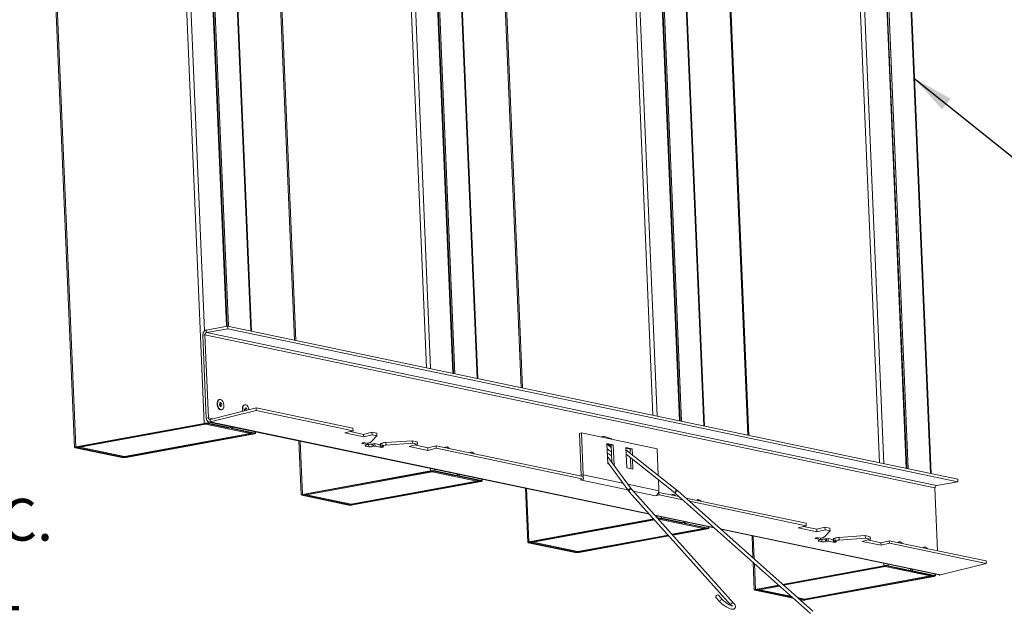
# Model space of a CAD drawing. Units: inches. Extents: x 2.6 to 78.3, y 3.4 to 11.9.
# Drawn here: x 19.6 to 22.6, y 5.1 to 6.9 of the extents above; entities that cross this region are included whole.
import ezdxf

# ---------------------------------------------------------------- set-up
doc = ezdxf.new("R2010")
doc.units = ezdxf.units.IN
doc.header["$MEASUREMENT"] = 0
doc.layers.get('0').update_dxf_attribs({"linetype": 'CONTINUOUS'})
doc.layers.add('DETAIL', color=4, linetype='CONTINUOUS')
doc.layers.add('TEXT', color=3, linetype='CONTINUOUS')
doc.styles.add('STD', font='arial.ttf')
doc.dimstyles.new('F-DIM8$7', dxfattribs={"dimscale": 8, "dimtxt": 0.125, "dimasz": 0.125, "dimexe": 0.14, "dimexo": 0.07, "dimgap": 0.09, "dimtad": 0, "dimtih": 1, "dimtoh": 1, "dimdec": 4, "dimzin": 3, "dimdsep": 46, "dimlunit": 5, "dimtxsty": 'STD', "dimcen": 0, "dimclrd": 256, "dimclre": 3, "dimclrt": 256, "dimadec": 0, "dimazin": 0, "dimtfac": 1, "dimtdec": 3, "dimtofl": 0, "dimtmove": 0, "dimatfit": 3, "dimfxl": 1, "dimfrac": 2, "dimtolj": 1, "dimtzin": 0, "dimarcsym": 1})

# ---------------------------------------------------------------- blocks, each defined once
blk = doc.blocks.new('WEB01416')
at = {"layer": 'DETAIL', "linetype": 'Continuous', "lineweight": 0, "extrusion": (-1.11022e-16, 0.987404, -0.158222)}
for p, q in [((32.648, 30.147), (33.638, 6.6)), ((30.537, 6.023), (29.546, 29.571)), ((29.575, 29.583), (30.565, 6.035)), ((32.84, 27.973), (33.646, 8.811)), ((34.172, 8.922), (33.375, 27.858)), ((33.391, 27.855), (34.187, 8.925)), ((34.219, 8.923), (33.423, 27.848)), ((33.959, 27.736), (34.755, 8.811)), ((34.769, 8.808), (33.973, 27.733)), ((35.805, 8.591), (35.009, 27.516)), ((35.039, 27.51), (35.835, 8.585)), ((38.163, 26.855), (38.959, 7.931)), ((38.265, 26.834), (39.06, 7.909)), ((39.596, 7.797), (38.8, 26.722)), ((38.816, 26.718), (39.611, 7.794)), ((39.644, 7.787), (38.848, 26.712)), ((39.383, 26.599), (40.179, 7.675)), ((40.193, 7.672), (39.398, 26.596)), ((41.23, 7.455), (40.434, 26.379)), ((40.463, 26.373), (41.259, 7.449)), ((43.587, 25.719), (44.383, 6.794)), ((43.689, 25.698), (44.485, 6.773)), ((45.02, 6.661), (44.224, 25.585)), ((44.24, 25.582), (45.036, 6.658)), ((45.068, 6.651), (44.272, 25.575)), ((44.808, 25.463), (45.603, 6.539)), ((45.618, 6.536), (44.822, 25.46)), ((46.654, 6.319), (45.858, 25.243)), ((45.888, 25.237), (46.683, 6.312)), ((49.012, 24.583), (49.808, 5.658)), ((49.113, 24.561), (49.909, 5.637)), ((50.444, 5.525), (49.649, 24.449)), ((49.664, 24.446), (50.46, 5.521)), ((50.493, 5.515), (49.697, 24.439)), ((50.232, 24.327), (51.028, 5.402)), ((51.042, 5.399), (50.246, 24.324)), ((34.2, 8.927), (33.689, 8.834)), ((33.689, 8.834), (33.692, 8.772)), ((33.692, 8.772), (34.203, 8.866)), ((33.692, 8.772), (51.171, 5.11)), ((34.203, 8.866), (34.2, 8.927)), ((51.679, 5.266), (34.2, 8.927)), ((51.682, 5.204), (34.203, 8.866)), ((33.657, 8.72), (33.607, 8.711)), ((33.691, 6.723), (33.607, 8.711)), ((51.136, 5.059), (33.657, 8.72)), ((33.741, 6.732), (33.657, 8.72)), ((34.004, 7.17), (34.013, 7.171)), ((34.881, 6.968), (33.781, 6.694)), ((34.886, 6.906), (33.786, 6.633)), ((34.049, 6.924), (34.058, 6.925)), ((34.606, 7.043), (34.615, 7.045)), ((37.201, 6.481), (34.881, 6.968)), ((34.886, 6.906), (34.881, 6.968)), ((34.886, 6.906), (37.206, 6.42)), ((33.691, 6.723), (33.741, 6.732)), ((33.739, 6.601), (33.707, 6.595)), ((33.737, 6.639), (33.739, 6.601)), ((33.739, 6.601), (34.274, 6.489)), ((33.741, 6.732), (33.846, 6.71)), ((33.755, 6.632), (44.301, 4.423)), ((33.786, 6.633), (33.781, 6.694)), ((44.293, 4.432), (33.786, 6.633)), ((30.565, 6.035), (33.638, 6.6)), ((30.589, 6.03), (33.662, 6.595)), ((33.674, 6.58), (30.665, 6.027)), ((33.638, 6.6), (33.662, 6.595)), ((33.673, 6.596), (33.674, 6.58)), ((34.744, 6.355), (33.674, 6.58)), ((33.707, 6.595), (34.242, 6.483)), ((34.274, 6.489), (34.242, 6.483)), ((34.274, 6.489), (34.272, 6.524)), ((34.288, 6.52), (34.29, 6.473)), ((34.322, 6.479), (34.29, 6.473)), ((34.29, 6.473), (34.825, 6.361)), ((34.322, 6.479), (34.321, 6.514)), ((34.322, 6.479), (34.857, 6.367)), ((34.857, 6.367), (34.825, 6.361)), ((34.856, 6.401), (34.857, 6.367)), ((34.872, 6.359), (34.87, 6.398)), ((37.008, 6.371), (37.206, 6.42)), ((37.46, 6.276), (37.008, 6.371)), ((37.139, 6.403), (37.455, 6.337)), ((37.206, 6.42), (37.201, 6.481)), ((37.455, 6.337), (37.653, 6.387)), ((37.772, 6.362), (37.653, 6.387)), ((37.653, 6.387), (37.658, 6.326)), ((42.624, 6.36), (42.675, 6.369)), ((42.717, 5.366), (42.675, 6.369)), ((42.675, 6.369), (44.483, 5.99)), ((31.735, 5.803), (34.744, 6.355)), ((31.742, 5.802), (34.757, 6.356)), ((34.819, 6.352), (31.746, 5.788)), ((34.843, 6.347), (31.771, 5.783)), ((34.819, 6.352), (34.819, 6.362)), ((34.843, 6.347), (34.819, 6.352)), ((35.961, 4.887), (35.907, 6.181)), ((35.936, 6.175), (35.99, 4.899)), ((37.455, 6.337), (37.46, 6.276)), ((37.658, 6.326), (37.46, 6.276)), ((37.489, 6.134), (37.547, 6.122)), ((37.547, 6.122), (37.582, 6.131)), ((37.638, 6.154), (37.777, 6.301)), ((37.658, 6.326), (37.777, 6.301)), ((37.777, 6.301), (37.772, 6.362)), ((37.991, 6.14), (38.619, 6.184)), ((37.996, 6.079), (37.991, 6.14)), ((38.738, 6.16), (38.619, 6.184)), ((38.619, 6.184), (38.625, 6.123)), ((38.743, 6.098), (38.738, 6.16)), ((42.624, 6.36), (42.667, 5.357)), ((30.551, 6.016), (30.583, 6.022)), ((31.67, 5.782), (30.551, 6.016)), ((30.565, 6.035), (30.589, 6.03)), ((30.583, 6.022), (30.583, 6.029)), ((31.702, 5.787), (30.583, 6.022)), ((30.644, 6.028), (31.72, 5.803)), ((30.665, 6.027), (31.735, 5.803)), ((37.424, 6.118), (37.423, 6.128)), ((37.547, 6.092), (37.424, 6.118)), ((37.503, 6.056), (37.501, 6.072)), ((37.581, 6.04), (37.503, 6.056)), ((37.514, 6.076), (37.541, 6.082)), ((37.541, 6.082), (37.547, 6.092)), ((37.547, 6.092), (37.544, 6.122)), ((37.545, 6.107), (37.576, 6.101)), ((37.581, 6.04), (37.576, 6.101)), ((37.66, 6.105), (37.686, 6.112)), ((37.665, 6.044), (37.66, 6.105)), ((37.692, 6.051), (37.665, 6.044)), ((37.686, 6.112), (37.728, 6.114)), ((37.692, 6.051), (37.686, 6.112)), ((37.734, 6.053), (37.692, 6.051)), ((37.728, 6.114), (37.851, 6.088)), ((37.734, 6.053), (37.728, 6.114)), ((37.857, 6.027), (37.734, 6.053)), ((37.857, 6.027), (37.851, 6.088)), ((37.858, 6.117), (37.893, 6.125)), ((37.863, 6.055), (37.858, 6.117)), ((37.899, 6.064), (37.863, 6.055)), ((37.863, 6.055), (37.922, 6.043)), ((37.899, 6.064), (37.893, 6.125)), ((38.625, 6.123), (37.996, 6.079)), ((38.545, 6.049), (38.743, 6.098)), ((38.997, 5.954), (38.545, 6.049)), ((38.625, 6.123), (38.743, 6.098)), ((38.676, 6.082), (38.992, 6.015)), ((38.992, 6.015), (39.19, 6.065)), ((38.992, 6.015), (38.997, 5.954)), ((39.195, 6.004), (38.997, 5.954)), ((42.716, 5.326), (39.19, 6.065)), ((39.19, 6.065), (39.195, 6.004)), ((39.195, 6.004), (42.721, 5.265)), ((39.428, 6.033), (39.437, 6.035)), ((40.031, 5.907), (40.04, 5.909)), ((43.283, 6.12), (43.433, 6.088)), ((43.303, 5.629), (43.283, 6.12)), ((43.383, 6.079), (43.283, 6.1)), ((43.288, 5.988), (43.289, 5.99)), ((43.296, 5.982), (43.297, 5.984)), ((43.433, 6.088), (43.383, 6.079)), ((43.401, 5.663), (43.383, 6.079)), ((43.433, 6.088), (43.454, 5.598)), ((43.735, 6.025), (43.885, 5.994)), ((43.755, 5.535), (43.735, 6.025)), ((43.835, 5.984), (43.735, 6.005)), ((43.737, 5.969), (44.958, 4.998)), ((43.885, 5.994), (43.835, 5.984)), ((43.839, 5.888), (43.835, 5.984)), ((43.885, 5.994), (43.891, 5.846)), ((44.483, 5.99), (44.51, 5.355)), ((31.67, 5.782), (31.702, 5.787)), ((31.702, 5.787), (31.701, 5.807)), ((31.746, 5.788), (31.746, 5.803)), ((31.771, 5.783), (31.746, 5.788)), ((43.296, 5.806), (43.868, 5.026)), ((43.302, 5.663), (43.804, 4.979)), ((43.741, 5.864), (44.908, 4.936)), ((43.855, 5.514), (43.844, 5.782)), ((43.896, 5.741), (43.906, 5.503)), ((35.99, 4.899), (39.062, 5.463)), ((36.014, 4.894), (39.087, 5.458)), ((39.098, 5.443), (36.089, 4.891)), ((39.06, 5.521), (39.062, 5.463)), ((39.062, 5.463), (39.087, 5.458)), ((39.097, 5.46), (39.098, 5.443)), ((40.168, 5.219), (39.098, 5.443)), ((39.163, 5.465), (39.131, 5.459)), ((39.131, 5.459), (39.667, 5.347)), ((39.162, 5.5), (39.163, 5.465)), ((39.163, 5.465), (39.698, 5.353)), ((43.33, 5.624), (43.303, 5.629)), ((43.454, 5.598), (43.448, 5.599)), ((43.906, 5.503), (43.755, 5.535)), ((37.159, 4.667), (40.168, 5.219)), ((37.166, 4.666), (40.181, 5.219)), ((40.244, 5.216), (37.171, 4.652)), ((40.268, 5.211), (37.195, 4.647)), ((39.698, 5.353), (39.667, 5.347)), ((39.698, 5.353), (39.697, 5.387)), ((39.713, 5.384), (39.715, 5.337)), ((39.747, 5.343), (39.715, 5.337)), ((39.715, 5.337), (40.25, 5.225)), ((39.747, 5.343), (39.745, 5.377)), ((39.747, 5.343), (40.282, 5.23)), ((40.244, 5.216), (40.243, 5.226)), ((40.268, 5.211), (40.244, 5.216)), ((40.282, 5.23), (40.25, 5.225)), ((40.28, 5.265), (40.282, 5.23)), ((40.296, 5.223), (40.295, 5.262)), ((42.639, 5.245), (42.721, 5.265)), ((43.785, 5.005), (42.639, 5.245)), ((42.639, 5.245), (42.639, 5.245)), ((42.639, 5.245), (42.639, 5.245)), ((42.639, 5.245), (42.639, 5.245)), ((42.639, 5.245), (42.639, 5.245)), ((42.667, 5.357), (42.717, 5.366)), ((42.721, 5.265), (42.716, 5.326)), ((42.717, 5.366), (43.665, 5.168)), ((44.514, 5.249), (44.525, 4.988)), ((51.171, 5.11), (51.682, 5.204)), ((51.682, 5.204), (51.679, 5.266)), ((41.386, 3.751), (41.331, 5.045)), ((41.36, 5.039), (41.414, 3.763)), ((43.782, 5.143), (44.525, 4.988)), ((43.816, 4.964), (46.256, 2.244)), ((43.876, 5.017), (46.316, 2.298)), ((44.447, 4.866), (43.911, 4.978)), ((44.976, 4.984), (48.208, 2.105)), ((51.136, 5.059), (51.199, 3.549)), ((35.976, 4.88), (36.007, 4.885)), ((37.094, 4.645), (35.976, 4.88)), ((35.99, 4.899), (36.014, 4.894)), ((36.007, 4.885), (36.007, 4.893)), ((37.126, 4.651), (36.007, 4.885)), ((36.068, 4.892), (37.145, 4.666)), ((36.089, 4.891), (37.159, 4.667)), ((44.529, 4.886), (44.447, 4.866)), ((44.447, 4.866), (44.447, 4.866)), ((44.447, 4.866), (44.447, 4.866)), ((44.447, 4.866), (44.447, 4.866)), ((44.52, 4.946), (44.524, 4.947)), ((45.011, 4.846), (44.524, 4.947)), ((44.524, 4.947), (44.529, 4.886)), ((44.529, 4.886), (45.099, 4.767)), ((44.853, 4.897), (44.862, 4.899)), ((44.922, 4.924), (48.155, 2.046)), ((48.05, 4.209), (45.168, 4.813)), ((45.256, 4.734), (48.055, 4.148)), ((45.455, 4.771), (45.464, 4.773)), ((37.094, 4.645), (37.126, 4.651)), ((37.126, 4.651), (37.125, 4.67)), ((37.171, 4.652), (37.17, 4.667)), ((37.195, 4.647), (37.171, 4.652)), ((41.414, 3.763), (44.402, 4.311)), ((41.438, 3.758), (44.409, 4.303)), ((44.422, 4.289), (41.513, 3.755)), ((45.839, 4.108), (44.426, 4.404)), ((44.434, 4.395), (45.849, 4.099)), ((44.484, 4.385), (44.486, 4.336)), ((44.497, 4.325), (44.511, 4.322)), ((44.501, 4.32), (44.511, 4.322)), ((44.522, 4.307), (44.514, 4.306)), ((44.522, 4.323), (44.522, 4.307)), ((45.593, 4.083), (44.522, 4.307)), ((44.588, 4.328), (44.556, 4.323)), ((44.556, 4.323), (45.091, 4.21)), ((44.586, 4.363), (44.588, 4.328)), ((44.588, 4.328), (45.123, 4.216)), ((45.123, 4.216), (45.121, 4.251)), ((45.137, 4.248), (45.139, 4.2)), ((44.838, 3.944), (45.593, 4.083)), ((44.84, 3.943), (45.606, 4.083)), ((45.668, 4.08), (44.851, 3.93)), ((45.692, 4.075), (44.859, 3.921)), ((45.123, 4.216), (45.091, 4.21)), ((45.171, 4.206), (45.139, 4.2)), ((45.139, 4.2), (45.674, 4.088)), ((45.171, 4.206), (45.17, 4.241)), ((45.171, 4.206), (45.706, 4.094)), ((45.668, 4.08), (45.668, 4.09)), ((45.692, 4.075), (45.668, 4.08)), ((45.706, 4.094), (45.674, 4.088)), ((45.705, 4.129), (45.706, 4.094)), ((45.721, 4.087), (45.719, 4.126)), ((51.265, 2.971), (45.996, 4.075)), ((46.007, 4.066), (51.234, 2.971)), ((47.857, 4.098), (48.055, 4.148)), ((48.309, 4.004), (47.857, 4.098)), ((47.988, 4.131), (48.304, 4.065)), ((48.055, 4.148), (48.05, 4.209)), ((48.304, 4.065), (48.502, 4.114)), ((48.304, 4.065), (48.309, 4.004)), ((48.507, 4.053), (48.309, 4.004)), ((48.487, 3.881), (48.626, 4.028)), ((48.621, 4.089), (48.502, 4.114)), ((48.502, 4.114), (48.507, 4.053)), ((48.507, 4.053), (48.626, 4.028)), ((48.626, 4.028), (48.621, 4.089)), ((42.584, 3.53), (44.746, 3.927)), ((42.591, 3.53), (44.748, 3.926)), ((44.759, 3.913), (42.595, 3.515)), ((44.766, 3.905), (42.619, 3.51)), ((46.778, 3.379), (46.756, 3.909)), ((46.785, 3.903), (46.808, 3.352)), ((48.273, 3.845), (48.272, 3.856)), ((48.396, 3.819), (48.273, 3.845)), ((48.338, 3.861), (48.396, 3.849)), ((48.351, 3.784), (48.35, 3.799)), ((48.43, 3.767), (48.351, 3.784)), ((48.363, 3.803), (48.39, 3.81)), ((48.39, 3.81), (48.396, 3.819)), ((48.396, 3.819), (48.393, 3.85)), ((48.394, 3.835), (48.425, 3.828)), ((48.396, 3.849), (48.431, 3.858)), ((48.43, 3.767), (48.425, 3.828)), ((48.508, 3.833), (48.535, 3.839)), ((48.514, 3.771), (48.508, 3.833)), ((48.541, 3.778), (48.514, 3.771)), ((48.535, 3.839), (48.577, 3.842)), ((48.541, 3.778), (48.535, 3.839)), ((48.582, 3.78), (48.541, 3.778)), ((48.577, 3.842), (48.7, 3.816)), ((48.582, 3.78), (48.577, 3.842)), ((48.705, 3.755), (48.582, 3.78)), ((48.705, 3.755), (48.7, 3.816)), ((48.707, 3.844), (48.742, 3.853)), ((48.712, 3.783), (48.707, 3.844)), ((48.748, 3.792), (48.712, 3.783)), ((48.712, 3.783), (48.771, 3.771)), ((48.748, 3.792), (48.742, 3.853)), ((48.84, 3.868), (49.468, 3.912)), ((48.845, 3.806), (48.84, 3.868)), ((49.473, 3.851), (48.845, 3.806)), ((49.394, 3.776), (49.592, 3.826)), ((49.846, 3.682), (49.394, 3.776)), ((49.587, 3.887), (49.468, 3.912)), ((49.468, 3.912), (49.473, 3.851)), ((49.473, 3.851), (49.592, 3.826)), ((49.525, 3.809), (49.84, 3.743)), ((49.592, 3.826), (49.587, 3.887)), ((49.84, 3.743), (50.039, 3.792)), ((52.359, 3.306), (50.039, 3.792)), ((50.039, 3.792), (50.044, 3.731)), ((41.4, 3.743), (41.432, 3.749)), ((42.519, 3.509), (41.4, 3.743)), ((41.414, 3.763), (41.438, 3.758)), ((41.432, 3.749), (41.432, 3.756)), ((42.551, 3.515), (41.432, 3.749)), ((41.493, 3.755), (42.569, 3.53)), ((41.513, 3.755), (42.584, 3.53)), ((49.84, 3.743), (49.846, 3.682)), ((50.044, 3.731), (49.846, 3.682)), ((50.044, 3.731), (52.365, 3.245)), ((50.277, 3.761), (50.286, 3.763)), ((50.88, 3.635), (50.889, 3.636)), ((42.519, 3.509), (42.551, 3.515)), ((42.551, 3.515), (42.55, 3.534)), ((42.595, 3.515), (42.595, 3.53)), ((42.619, 3.51), (42.595, 3.515)), ((52.365, 3.245), (52.359, 3.306)), ((46.81, 2.615), (46.782, 3.268)), ((46.813, 3.241), (46.838, 2.627)), ((47.489, 2.746), (49.911, 3.191)), ((47.497, 2.738), (49.935, 3.186)), ((49.947, 3.171), (47.513, 2.724)), ((49.909, 3.248), (49.911, 3.191)), ((49.911, 3.191), (49.935, 3.186)), ((49.946, 3.187), (49.947, 3.171)), ((51.017, 2.947), (49.947, 3.171)), ((50.012, 3.192), (49.98, 3.186)), ((49.98, 3.186), (50.515, 3.074)), ((50.011, 3.227), (50.012, 3.192)), ((50.012, 3.192), (50.547, 3.08)), ((50.547, 3.08), (50.515, 3.074)), ((50.547, 3.08), (50.546, 3.115)), ((50.562, 3.112), (50.564, 3.064)), ((50.595, 3.07), (50.564, 3.064)), ((50.595, 3.07), (50.594, 3.105)), ((50.595, 3.07), (51.131, 2.958)), ((52.365, 3.245), (51.265, 2.971)), ((48.008, 2.394), (51.017, 2.947)), ((48.015, 2.393), (51.03, 2.947)), ((51.093, 2.943), (48.02, 2.379)), ((51.117, 2.938), (48.044, 2.374)), ((50.564, 3.064), (51.099, 2.952)), ((51.093, 2.943), (51.092, 2.953)), ((51.117, 2.938), (51.093, 2.943)), ((51.131, 2.958), (51.099, 2.952)), ((51.129, 2.993), (51.131, 2.958)), ((51.145, 2.95), (51.144, 2.99)), ((46.825, 2.607), (46.856, 2.613)), ((47.74, 2.415), (46.825, 2.607)), ((46.838, 2.627), (47.389, 2.728)), ((46.838, 2.627), (46.863, 2.622)), ((46.856, 2.613), (46.856, 2.62)), ((47.721, 2.432), (46.856, 2.613)), ((46.863, 2.622), (47.398, 2.72)), ((46.917, 2.619), (47.693, 2.457)), ((47.414, 2.706), (46.938, 2.618)), ((46.938, 2.618), (47.688, 2.461)), ((45.99, 2.323), (45.892, 2.433)), ((46.05, 2.377), (45.951, 2.486)), ((47.845, 2.428), (48.008, 2.394)), ((47.851, 2.424), (47.994, 2.394)), ((47.975, 2.379), (47.878, 2.399)), ((47.943, 2.373), (47.897, 2.382)), ((47.943, 2.373), (47.975, 2.379)), ((47.975, 2.379), (47.974, 2.398)), ((48.02, 2.379), (48.019, 2.394)), ((48.044, 2.374), (48.02, 2.379))]:
    blk.add_line(p, q, dxfattribs=at)
at = {"layer": 'DETAIL', "linetype": 'Continuous', "lineweight": 0}
for centre, major_axis, ratio, start_param, end_param in [((33.694, 8.727), (0.022, 0.107), 0.787904, 0.311585, 1.882382), ((34.026, 7.047), (-0.023, 0.123), 0.586146, 0, 3.141593), ((34.035, 7.048), (-0.023, 0.123), 0.586146, -0.235169, 6.048016), ((34.035, 7.048), (-0.0087, 0.0474), 0.586146, -0.235169, 6.048016), ((34.021, 7.046), (-0.0029, 0.0157), 0.586146, -0.235169, 6.048016), ((34.629, 6.921), (-0.023, 0.123), 0.586146, 0, 1.728823), ((34.638, 6.922), (-0.023, 0.123), 0.586146, -0.235169, 1.724239), ((34.638, 6.922), (-0.0087, 0.0474), 0.586146, -0.235169, 1.915016), ((34.623, 6.92), (-0.0029, 0.0157), 0.586146, -0.235169, 2.933633), ((34.623, 6.92), (0.0029, -0.0157), 0.586146, 0.281024, 2.906424), ((34.638, 6.922), (-0.023, 0.123), 0.586146, -1.651175, -0.235169), ((34.638, 6.922), (-0.0087, 0.0474), 0.586146, -1.841952, -0.235169), ((37.492, 6.149), (0.149, 0.013), 0.219202, -0.939976, -0.241845), ((37.623, 6.113), (0.0598, 0.0051), 0.219202, -2.510773, -0.939976), ((37.884, 6.096), (0.0409, 0.0035), 0.219202, -2.510773, -2.190849), ((37.989, 6.045), (-0.149, -0.013), 0.219202, -1.638108, -0.939976), ((39.451, 5.91), (-0.023, 0.123), 0.586146, 0, 0.373974), ((39.46, 5.912), (-0.023, 0.123), 0.586146, -0.235169, 0.423025), ((39.46, 5.912), (-0.023, 0.123), 0.586146, -0.893363, -0.235169), ((40.053, 5.784), (-0.023, 0.123), 0.586146, 0, 0.373974), ((40.062, 5.786), (-0.023, 0.123), 0.586146, -0.235169, 0.423025), ((40.062, 5.786), (-0.023, 0.123), 0.586146, -0.893363, -0.235169), ((42.63, 5.351), (-0.022, -0.107), 0.787904, 0.363945, 0.395899), ((42.63, 5.351), (0.022, 0.107), 0.787904, -1.627406, -1.259211), ((44.875, 4.774), (-0.023, 0.123), 0.586146, 0, 0.373974), ((44.884, 4.776), (-0.023, 0.123), 0.586146, -0.235169, 0.423025), ((44.884, 4.776), (-0.023, 0.123), 0.586146, -0.893363, -0.235169), ((45.478, 4.648), (-0.023, 0.123), 0.586146, 0, 0.373974), ((45.487, 4.65), (-0.023, 0.123), 0.586146, -0.235169, 0.423025), ((45.487, 4.65), (-0.023, 0.123), 0.586146, -0.893363, -0.235169), ((48.472, 3.84), (0.0598, 0.0051), 0.219202, -2.510773, -0.939976), ((48.341, 3.877), (0.149, 0.013), 0.219202, -0.939976, -0.241845), ((48.733, 3.824), (0.0409, 0.0035), 0.219202, -2.510773, -2.190849), ((48.838, 3.773), (-0.149, -0.013), 0.219202, -1.638108, -0.939976), ((50.3, 3.638), (-0.023, 0.123), 0.586146, 0, 0.373974), ((50.309, 3.64), (-0.023, 0.123), 0.586146, -0.235169, 0.423025), ((50.309, 3.64), (-0.023, 0.123), 0.586146, -0.893363, -0.235169), ((50.902, 3.512), (-0.023, 0.123), 0.586146, 0, 0.373974), ((50.911, 3.513), (-0.023, 0.123), 0.586146, -0.235169, 0.423025), ((50.911, 3.513), (-0.023, 0.123), 0.586146, -0.893363, -0.235169), ((45.922, 2.46), (0.0298, 0.0267), 0.644075, 0, 3.141593), ((46.02, 2.35), (0.0298, 0.0267), 0.644075, 0, 3.141593)]:
    blk.add_ellipse(centre, major_axis=major_axis, ratio=ratio, start_param=start_param, end_param=end_param, dxfattribs=at)
at = {"layer": 'DETAIL', "linetype": 'Continuous', "lineweight": 0, "extrusion": (-4.00203e-17, -3.60271e-16, -1)}
blk.add_ellipse((33.694, 8.727), major_axis=(0.0094, 0.045), ratio=0.787904, start_param=-1.882382, end_param=-0.311585, dxfattribs=at)
at = {"layer": 'DETAIL', "linetype": 'Continuous', "lineweight": 0, "extrusion": (-1.15128e-16, -3.38203e-16, -1)}
blk.add_ellipse((33.681, 6.59), major_axis=(0.0719, 0.003), ratio=0.188784, start_param=-2.210402, end_param=-0.639605, dxfattribs=at)
at = {"layer": 'DETAIL', "linetype": 'Continuous', "lineweight": 0, "extrusion": (-1.18215e-16, -4.28965e-16, -1)}
blk.add_ellipse((33.777, 6.739), major_axis=(-0.022, -0.107), ratio=0.787904, start_param=-0.363945, end_param=1.259211, dxfattribs=at)
at = {"layer": 'DETAIL', "linetype": 'Continuous', "lineweight": 0, "extrusion": (-6.25965e-17, -2.98826e-16, -1)}
blk.add_ellipse((33.777, 6.739), major_axis=(-0.0094, -0.045), ratio=0.787904, start_param=-0.363945, end_param=1.259211, dxfattribs=at)
at = {"layer": 'DETAIL', "linetype": 'Continuous', "lineweight": 0, "extrusion": (-7.8722e-17, 3.85611e-16, -1)}
blk.add_ellipse((33.681, 6.59), major_axis=(0.032, 0.0013), ratio=0.188784, start_param=-2.210402, end_param=-0.639605, dxfattribs=at)
at = {"layer": 'DETAIL', "linetype": 'Continuous', "lineweight": 0, "extrusion": (-9.71647e-17, -4.76348e-16, -1)}
blk.add_ellipse((34.8, 6.356), major_axis=(0.0719, 0.003), ratio=0.188784, start_param=-0.639605, end_param=0.931191, dxfattribs=at)
at = {"layer": 'DETAIL', "linetype": 'Continuous', "lineweight": 0, "extrusion": (-6.09845e-18, 8.30839e-17, -1)}
blk.add_ellipse((34.8, 6.356), major_axis=(0.032, 0.0013), ratio=0.188784, start_param=-0.639605, end_param=0.931191, dxfattribs=at)
at = {"layer": 'DETAIL', "linetype": 'Continuous', "lineweight": 0, "extrusion": (-1.08424e-16, 4.64656e-17, -1)}
blk.add_ellipse((37.456, 6.126), major_axis=(-0.0409, -0.0035), ratio=0.219202, start_param=-0.63082, end_param=2.510773, dxfattribs=at)
at = {"layer": 'DETAIL', "linetype": 'Continuous', "lineweight": 0, "extrusion": (-1.38258e-16, -3.18211e-16, -1)}
blk.add_ellipse((37.984, 6.107), major_axis=(0.149, 0.013), ratio=0.219202, start_param=-2.201616, end_param=-1.503485, dxfattribs=at)
at = {"layer": 'DETAIL', "linetype": 'Continuous', "lineweight": 0, "extrusion": (-1.07628e-16, -3.10107e-16, -1)}
for centre in [(30.609, 6.026), (46.882, 2.618)]:
    blk.add_ellipse(centre, major_axis=(-0.0719, -0.003), ratio=0.188784, start_param=-0.639605, end_param=0.931191, dxfattribs=at)
at = {"layer": 'DETAIL', "linetype": 'Continuous', "lineweight": 0, "extrusion": (-3.099e-16, 5.9813e-16, -1)}
blk.add_ellipse((30.609, 6.026), major_axis=(-0.032, -0.0013), ratio=0.188784, start_param=-0.639605, end_param=0.931191, dxfattribs=at)
at = {"layer": 'DETAIL', "linetype": 'Continuous', "lineweight": 0, "extrusion": (-2.59267e-17, -2.2112e-18, -1)}
blk.add_ellipse((37.55, 6.068), major_axis=(-0.0598, -0.0051), ratio=0.219202, start_param=-0.63082, end_param=0.939976, dxfattribs=at)
at = {"layer": 'DETAIL', "linetype": 'Continuous', "lineweight": 0, "extrusion": (-6.74095e-17, -5.74912e-18, -1)}
for centre in [(37.629, 6.052), (48.477, 3.779)]:
    blk.add_ellipse(centre, major_axis=(-0.0598, -0.0051), ratio=0.219202, start_param=-2.201616, end_param=-0.63082, dxfattribs=at)
at = {"layer": 'DETAIL', "linetype": 'Continuous', "lineweight": 0, "extrusion": (-5.4068e-17, 2.46096e-16, -1)}
for centre in [(37.889, 6.035), (48.738, 3.763)]:
    blk.add_ellipse(centre, major_axis=(0.0409, 0.0035), ratio=0.219202, start_param=-0.63082, end_param=2.510773, dxfattribs=at)
at = {"layer": 'DETAIL', "linetype": 'Continuous', "lineweight": 0, "extrusion": (-1.99146e-16, 2.97206e-16, -1)}
blk.add_ellipse((31.727, 5.792), major_axis=(-0.0719, -0.003), ratio=0.188784, start_param=-2.210402, end_param=-0.639605, dxfattribs=at)
at = {"layer": 'DETAIL', "linetype": 'Continuous', "lineweight": 0, "extrusion": (-6.40958e-17, -8.60359e-17, -1)}
blk.add_ellipse((31.727, 5.792), major_axis=(-0.032, -0.0013), ratio=0.188784, start_param=-2.210402, end_param=-0.639605, dxfattribs=at)
at = {"layer": 'DETAIL', "linetype": 'Continuous', "lineweight": 0, "extrusion": (-1.02129e-16, -3.37656e-16, -1)}
blk.add_ellipse((39.106, 5.454), major_axis=(0.0719, 0.003), ratio=0.188784, start_param=-2.210402, end_param=-0.639605, dxfattribs=at)
at = {"layer": 'DETAIL', "linetype": 'Continuous', "lineweight": 0, "extrusion": (-6.98624e-17, -1.14058e-16, -1)}
blk.add_ellipse((39.106, 5.454), major_axis=(0.032, 0.0013), ratio=0.188784, start_param=-2.210402, end_param=-0.639605, dxfattribs=at)
at = {"layer": 'DETAIL', "linetype": 'Continuous', "lineweight": 0, "extrusion": (-5.4531e-17, -1.68974e-16, -1)}
blk.add_ellipse((40.224, 5.22), major_axis=(0.032, 0.0013), ratio=0.188784, start_param=-0.639605, end_param=0.931191, dxfattribs=at)
at = {"layer": 'DETAIL', "linetype": 'Continuous', "lineweight": 0, "extrusion": (5.59602e-18, -2.77566e-16, -1)}
blk.add_ellipse((40.224, 5.22), major_axis=(0.0719, 0.003), ratio=0.188784, start_param=-0.639605, end_param=0.931191, dxfattribs=at)
at = {"layer": 'DETAIL', "linetype": 'Continuous', "lineweight": 0, "extrusion": (1.4794e-16, -3.42928e-16, -1)}
blk.add_ellipse((42.63, 5.351), major_axis=(-0.0094, -0.045), ratio=0.787904, start_param=-1.882382, end_param=-1.436324, dxfattribs=at)
at = {"layer": 'DETAIL', "linetype": 'Continuous', "lineweight": 0, "extrusion": (-7.97111e-17, -1.96266e-16, -1)}
blk.add_ellipse((43.836, 5.003), major_axis=(-0.0322, -0.0237), ratio=0.757839, start_param=0, end_param=1.125577, dxfattribs=at)
at = {"layer": 'DETAIL', "linetype": 'Continuous', "lineweight": 0, "extrusion": (-2.25131e-16, -3.03043e-16, -1)}
blk.add_ellipse((43.836, 5.003), major_axis=(0.0322, 0.0237), ratio=0.757839, start_param=-2.016016, end_param=0, dxfattribs=at)
at = {"layer": 'DETAIL', "linetype": 'Continuous', "lineweight": 0, "extrusion": (-5.22246e-17, -4.19752e-16, -1)}
blk.add_ellipse((43.846, 4.991), major_axis=(-0.0298, -0.0267), ratio=0.644075, start_param=0, end_param=1.194682, dxfattribs=at)
at = {"layer": 'DETAIL', "linetype": 'Continuous', "lineweight": 0, "extrusion": (-1.4915e-16, -3.94845e-16, -1)}
blk.add_ellipse((43.846, 4.991), major_axis=(0.0298, 0.0267), ratio=0.644075, start_param=-1.946911, end_param=0, dxfattribs=at)
at = {"layer": 'DETAIL', "linetype": 'Continuous', "lineweight": 0, "extrusion": (-2.08707e-16, -3.53293e-16, -1)}
blk.add_ellipse((44.438, 4.972), major_axis=(-0.022, -0.107), ratio=0.787904, start_param=-1.882382, end_param=-0.363945, dxfattribs=at)
at = {"layer": 'DETAIL', "linetype": 'Continuous', "lineweight": 0, "extrusion": (3.59876e-18, -4.63803e-16, -1)}
blk.add_ellipse((44.933, 4.967), major_axis=(-0.0249, -0.0313), ratio=0.266994, start_param=0, end_param=1.274937, dxfattribs=at)
at = {"layer": 'DETAIL', "linetype": 'Continuous', "lineweight": 0, "extrusion": (-5.34134e-17, -4.35592e-16, -1)}
blk.add_ellipse((44.949, 4.954), major_axis=(-0.0266, -0.0299), ratio=0.423012, start_param=0, end_param=1.255511, dxfattribs=at)
at = {"layer": 'DETAIL', "linetype": 'Continuous', "lineweight": 0, "extrusion": (1.90779e-16, -7.18974e-16, -1)}
blk.add_ellipse((44.933, 4.967), major_axis=(0.0249, 0.0313), ratio=0.266994, start_param=-1.866656, end_param=0, dxfattribs=at)
at = {"layer": 'DETAIL', "linetype": 'Continuous', "lineweight": 0, "extrusion": (-3.73561e-16, -1.69074e-16, -1)}
blk.add_ellipse((44.949, 4.954), major_axis=(0.0266, 0.0299), ratio=0.423012, start_param=-1.886081, end_param=0, dxfattribs=at)
at = {"layer": 'DETAIL', "linetype": 'Continuous', "lineweight": 0, "extrusion": (-3.89194e-17, -3.88859e-16, -1)}
blk.add_ellipse((51.173, 5.065), major_axis=(0.0094, 0.045), ratio=0.787904, start_param=-1.882382, end_param=-0.311585, dxfattribs=at)
at = {"layer": 'DETAIL', "linetype": 'Continuous', "lineweight": 0, "extrusion": (-1.50262e-16, -6.17482e-16, -1)}
blk.add_ellipse((36.033, 4.89), major_axis=(-0.0719, -0.003), ratio=0.188784, start_param=-0.639605, end_param=0.931191, dxfattribs=at)
at = {"layer": 'DETAIL', "linetype": 'Continuous', "lineweight": 0, "extrusion": (-1.05863e-16, -3.93374e-16, -1)}
blk.add_ellipse((36.033, 4.89), major_axis=(-0.032, -0.0013), ratio=0.188784, start_param=-0.639605, end_param=0.931191, dxfattribs=at)
at = {"layer": 'DETAIL', "linetype": 'Continuous', "lineweight": 0, "extrusion": (-4.13061e-17, -7.518e-16, -1)}
blk.add_ellipse((37.152, 4.656), major_axis=(-0.0719, -0.003), ratio=0.188784, start_param=-2.210402, end_param=-0.639605, dxfattribs=at)
at = {"layer": 'DETAIL', "linetype": 'Continuous', "lineweight": 0, "extrusion": (-1.27957e-16, -3.31613e-17, -1)}
blk.add_ellipse((37.152, 4.656), major_axis=(-0.032, -0.0013), ratio=0.188784, start_param=-2.210402, end_param=-0.639605, dxfattribs=at)
at = {"layer": 'DETAIL', "linetype": 'Continuous', "lineweight": 0, "extrusion": (-1.12012e-17, -1.67152e-16, -1)}
blk.add_ellipse((44.53, 4.318), major_axis=(0.0719, 0.003), ratio=0.188784, start_param=-2.09284, end_param=-0.639605, dxfattribs=at)
at = {"layer": 'DETAIL', "linetype": 'Continuous', "lineweight": 0, "extrusion": (-2.66617e-17, 2.2112e-16, -1)}
blk.add_ellipse((44.53, 4.318), major_axis=(0.032, 0.0013), ratio=0.188784, start_param=-2.210402, end_param=-0.639605, dxfattribs=at)
at = {"layer": 'DETAIL', "linetype": 'Continuous', "lineweight": 0, "extrusion": (-6.06617e-18, -2.5511e-19, -1)}
blk.add_ellipse((45.649, 4.084), major_axis=(0.032, 0.0013), ratio=0.188784, start_param=-0.639605, end_param=0.931191, dxfattribs=at)
at = {"layer": 'DETAIL', "linetype": 'Continuous', "lineweight": 0, "extrusion": (-1.12026e-16, -1.43612e-16, -1)}
blk.add_ellipse((45.649, 4.084), major_axis=(0.0719, 0.003), ratio=0.188784, start_param=-0.639605, end_param=0.931191, dxfattribs=at)
at = {"layer": 'DETAIL', "linetype": 'Continuous', "lineweight": 0, "extrusion": (-2.68702e-16, 8.85087e-17, -1)}
blk.add_ellipse((48.305, 3.853), major_axis=(-0.0409, -0.0035), ratio=0.219202, start_param=-0.63082, end_param=2.510773, dxfattribs=at)
at = {"layer": 'DETAIL', "linetype": 'Continuous', "lineweight": 0, "extrusion": (-5.68768e-17, -8.84198e-17, -1)}
blk.add_ellipse((48.399, 3.795), major_axis=(-0.0598, -0.0051), ratio=0.219202, start_param=-0.63082, end_param=0.939976, dxfattribs=at)
at = {"layer": 'DETAIL', "linetype": 'Continuous', "lineweight": 0, "extrusion": (-1.38096e-17, -3.07597e-16, -1)}
blk.add_ellipse((48.833, 3.834), major_axis=(0.149, 0.013), ratio=0.219202, start_param=-2.201616, end_param=-1.503485, dxfattribs=at)
at = {"layer": 'DETAIL', "linetype": 'Continuous', "lineweight": 0, "extrusion": (-1.43564e-16, -7.561e-16, -1)}
blk.add_ellipse((41.457, 3.754), major_axis=(-0.0719, -0.003), ratio=0.188784, start_param=-0.639605, end_param=0.931191, dxfattribs=at)
at = {"layer": 'DETAIL', "linetype": 'Continuous', "lineweight": 0, "extrusion": (3.65675e-17, 3.07119e-16, -1)}
blk.add_ellipse((41.457, 3.754), major_axis=(-0.032, -0.0013), ratio=0.188784, start_param=-0.639605, end_param=0.931191, dxfattribs=at)
at = {"layer": 'DETAIL', "linetype": 'Continuous', "lineweight": 0, "extrusion": (-3.04175e-16, -1.2792e-17, -1)}
blk.add_ellipse((42.576, 3.519), major_axis=(-0.0719, -0.003), ratio=0.188784, start_param=-2.210402, end_param=-0.639605, dxfattribs=at)
at = {"layer": 'DETAIL', "linetype": 'Continuous', "lineweight": 0, "extrusion": (-8.58575e-17, 1.6307e-16, -1)}
blk.add_ellipse((42.576, 3.519), major_axis=(-0.032, -0.0013), ratio=0.188784, start_param=-2.210402, end_param=-0.639605, dxfattribs=at)
at = {"layer": 'DETAIL', "linetype": 'Continuous', "lineweight": 0, "extrusion": (-2.51345e-16, 7.27701e-17, -1)}
blk.add_ellipse((49.955, 3.182), major_axis=(0.0719, 0.003), ratio=0.188784, start_param=-2.210402, end_param=-0.639605, dxfattribs=at)
at = {"layer": 'DETAIL', "linetype": 'Continuous', "lineweight": 0, "extrusion": (-2.02799e-19, -2.22249e-16, -1)}
blk.add_ellipse((49.955, 3.182), major_axis=(0.032, 0.0013), ratio=0.188784, start_param=-2.210402, end_param=-0.639605, dxfattribs=at)
at = {"layer": 'DETAIL', "linetype": 'Continuous', "lineweight": 0, "extrusion": (-1.98759e-16, -7.02861e-16, -1)}
blk.add_ellipse((51.073, 2.947), major_axis=(0.032, 0.0013), ratio=0.188784, start_param=-0.639605, end_param=0.931191, dxfattribs=at)
at = {"layer": 'DETAIL', "linetype": 'Continuous', "lineweight": 0, "extrusion": (-1.03263e-16, -3.93264e-16, -1)}
blk.add_ellipse((51.073, 2.947), major_axis=(0.0719, 0.003), ratio=0.188784, start_param=-0.639605, end_param=0.931191, dxfattribs=at)
at = {"layer": 'DETAIL', "linetype": 'Continuous', "lineweight": 0, "extrusion": (6.97444e-17, -4.11622e-16, -1)}
blk.add_ellipse((51.256, 3.077), major_axis=(-0.022, -0.107), ratio=0.787904, start_param=-0.363945, end_param=0, dxfattribs=at)
at = {"layer": 'DETAIL', "linetype": 'Continuous', "lineweight": 0, "extrusion": (1.37918e-17, -5.55022e-16, -1)}
blk.add_ellipse((46.882, 2.618), major_axis=(-0.032, -0.0013), ratio=0.188784, start_param=-0.639605, end_param=0.931191, dxfattribs=at)
at = {"layer": 'DETAIL', "linetype": 'Continuous', "lineweight": 0, "extrusion": (-7.30614e-17, -5.86328e-17, -1)}
blk.add_ellipse((48.001, 2.383), major_axis=(-0.0719, -0.003), ratio=0.188784, start_param=-2.210402, end_param=-0.639605, dxfattribs=at)
at = {"layer": 'DETAIL', "linetype": 'Continuous', "lineweight": 0, "extrusion": (-4.94697e-17, -5.57683e-16, -1)}
blk.add_ellipse((48.001, 2.383), major_axis=(-0.032, -0.0013), ratio=0.188784, start_param=-2.210402, end_param=-0.639605, dxfattribs=at)
at = {"layer": 'DETAIL', "linetype": 'Continuous', "lineweight": 0, "extrusion": (-4.4792e-17, -2.8257e-16, -1)}
blk.add_ellipse((46.286, 2.271), major_axis=(-0.0298, -0.0267), ratio=0.644075, start_param=0, end_param=1.194682, dxfattribs=at)
at = {"layer": 'DETAIL', "linetype": 'Continuous', "lineweight": 0, "extrusion": (-1.42006e-16, -4.4437e-16, -1)}
blk.add_ellipse((46.286, 2.271), major_axis=(0.0298, 0.0267), ratio=0.644075, start_param=-1.946911, end_param=0, dxfattribs=at)
at = {"layer": 'DETAIL', "linetype": 'Continuous', "lineweight": 0}
for points in [[(33.659, 6.594), (33.663, 6.587), (33.668, 6.582), (33.674, 6.58)], [(34.744, 6.355), (34.758, 6.354), (34.772, 6.359), (34.782, 6.37)], [(43.378, 6.08), (43.38, 6.079), (43.381, 6.078), (43.383, 6.077)], [(31.72, 5.803), (31.725, 5.802), (31.73, 5.802), (31.735, 5.803)], [(31.742, 5.802), (31.74, 5.802), (31.737, 5.802), (31.735, 5.803)], [(39.083, 5.458), (39.088, 5.45), (39.093, 5.445), (39.098, 5.443)], [(40.168, 5.219), (40.182, 5.217), (40.196, 5.223), (40.207, 5.234)], [(37.145, 4.666), (37.149, 4.665), (37.154, 4.665), (37.159, 4.667)], [(37.166, 4.666), (37.164, 4.666), (37.162, 4.666), (37.159, 4.667)], [(44.508, 4.321), (44.512, 4.314), (44.517, 4.309), (44.522, 4.307)], [(45.593, 4.083), (45.607, 4.081), (45.62, 4.087), (45.631, 4.097)], [(42.569, 3.53), (42.574, 3.529), (42.579, 3.529), (42.584, 3.53)], [(42.591, 3.53), (42.589, 3.529), (42.586, 3.529), (42.584, 3.53)], [(49.932, 3.185), (49.937, 3.178), (49.942, 3.173), (49.947, 3.171)], [(51.017, 2.947), (51.031, 2.945), (51.045, 2.951), (51.056, 2.961)], [(47.994, 2.394), (47.998, 2.393), (48.003, 2.393), (48.008, 2.394)], [(48.015, 2.393), (48.013, 2.393), (48.011, 2.393), (48.008, 2.394)], [(46.256, 2.244), (46.258, 2.242), (46.26, 2.24), (46.262, 2.237)]]:
    blk.add_open_spline(points, degree=3, dxfattribs=at)
for points, knots in [([(33.698, 6.596), (33.696, 6.594), (33.694, 6.592), (33.692, 6.59), (33.687, 6.585), (33.68, 6.581), (33.674, 6.58)], [-0.3466436, -0.3466436, -0.3466436, -0.3466436, -0.2605608, -0.2605608, -0.2605608, 0, 0, 0, 0]), ([(34.779, 6.371), (34.776, 6.368), (34.774, 6.366), (34.771, 6.365), (34.762, 6.36), (34.753, 6.357), (34.744, 6.355)], [-0.3551194, -0.3551194, -0.3551194, -0.3551194, -0.2605608, -0.2605608, -0.2605608, 0, 0, 0, 0]), ([(43.15, 6.269), (43.157, 6.274), (43.165, 6.277), (43.186, 6.283), (43.199, 6.284), (43.234, 6.283), (43.257, 6.278), (43.307, 6.263), (43.336, 6.252), (43.38, 6.231), (43.395, 6.223), (43.411, 6.215)], [3.5610105, 3.5610105, 3.5610105, 3.5610105, 3.6011518, 3.6011518, 3.6640336, 3.6640336, 3.7577219, 3.7577219, 3.8561934, 3.8561934, 3.9092426, 3.9092426, 3.9092426, 3.9092426]), ([(30.623, 6.037), (30.628, 6.034), (30.632, 6.031), (30.638, 6.03), (30.646, 6.027), (30.655, 6.026), (30.665, 6.027)], [-0.4151148, -0.4151148, -0.4151148, -0.4151148, -0.2605608, -0.2605608, -0.2605608, 0, 0, 0, 0]), ([(30.637, 6.039), (30.639, 6.038), (30.64, 6.037), (30.642, 6.036), (30.649, 6.031), (30.657, 6.028), (30.665, 6.027)], [-0.3204414, -0.3204414, -0.3204414, -0.3204414, -0.2605608, -0.2605608, -0.2605608, 0, 0, 0, 0]), ([(43.385, 6.042), (43.384, 6.042), (43.383, 6.042), (43.364, 6.055), (43.343, 6.068), (43.31, 6.086), (43.296, 6.093), (43.283, 6.099)], [1.4555231, 1.4555231, 1.4555231, 1.4555231, 1.4577335, 1.4577335, 1.5279139, 1.5279139, 1.5729655, 1.5729655, 1.5729655, 1.5729655]), ([(43.283, 6.098), (43.285, 6.097), (43.287, 6.095), (43.305, 6.079), (43.323, 6.064), (43.355, 6.04), (43.371, 6.029), (43.386, 6.02)], [0.6983979, 0.6983979, 0.6983979, 0.6983979, 0.70529, 0.70529, 0.7735128, 0.7735128, 0.8284928, 0.8284928, 0.8284928, 0.8284928]), ([(43.283, 6.098), (43.287, 6.096), (43.291, 6.095), (43.32, 6.08), (43.345, 6.065), (43.375, 6.046), (43.38, 6.043), (43.385, 6.039)], [0.5348006, 0.5348006, 0.5348006, 0.5348006, 0.5471222, 0.5471222, 0.6338963, 0.6338963, 0.6523398, 0.6523398, 0.6523398, 0.6523398]), ([(43.39, 5.924), (43.37, 5.935), (43.349, 5.948), (43.315, 5.971), (43.301, 5.98), (43.288, 5.991)], [2.9817181, 2.9817181, 2.9817181, 2.9817181, 3.0567701, 3.0567701, 3.1068364, 3.1068364, 3.1068364, 3.1068364]), ([(43.288, 5.989), (43.291, 5.986), (43.294, 5.984), (43.315, 5.968), (43.335, 5.955), (43.366, 5.936), (43.378, 5.929), (43.39, 5.922)], [2.2002811, 2.2002811, 2.2002811, 2.2002811, 2.210795, 2.210795, 2.2810372, 2.2810372, 2.3269033, 2.3269033, 2.3269033, 2.3269033]), ([(43.393, 5.832), (43.379, 5.838), (43.363, 5.846), (43.33, 5.864), (43.311, 5.875), (43.292, 5.888)], [1.2502686, 1.2502686, 1.2502686, 1.2502686, 1.3108598, 1.3108598, 1.3791983, 1.3791983, 1.3791983, 1.3791983]), ([(39.122, 5.46), (39.12, 5.458), (39.119, 5.456), (39.117, 5.454), (39.111, 5.449), (39.105, 5.445), (39.098, 5.443)], [-0.3466436, -0.3466436, -0.3466436, -0.3466436, -0.2605608, -0.2605608, -0.2605608, 0, 0, 0, 0]), ([(40.204, 5.234), (40.201, 5.232), (40.198, 5.23), (40.195, 5.228), (40.187, 5.223), (40.178, 5.22), (40.168, 5.219)], [-0.3551194, -0.3551194, -0.3551194, -0.3551194, -0.2605608, -0.2605608, -0.2605608, 0, 0, 0, 0]), ([(43.804, 4.979), (43.805, 4.978), (43.805, 4.977), (43.807, 4.975), (43.808, 4.974), (43.809, 4.972), (43.81, 4.971), (43.812, 4.969), (43.813, 4.968), (43.814, 4.966), (43.815, 4.965), (43.816, 4.964)], [4.4098236, 4.4098236, 4.4098236, 4.4098236, 4.4447302, 4.4447302, 4.4796367, 4.4796367, 4.5145433, 4.5145433, 4.5494499, 4.5494499, 4.5843565, 4.5843565, 4.5843565, 4.5843565]), ([(43.868, 5.026), (43.869, 5.026), (43.869, 5.025), (43.87, 5.024), (43.87, 5.023), (43.871, 5.022), (43.872, 5.022), (43.873, 5.02), (43.873, 5.02), (43.874, 5.019), (43.875, 5.018), (43.876, 5.017)], [4.4098236, 4.4098236, 4.4098236, 4.4098236, 4.4447302, 4.4447302, 4.4796367, 4.4796367, 4.5145433, 4.5145433, 4.5494499, 4.5494499, 4.5843565, 4.5843565, 4.5843565, 4.5843565]), ([(44.958, 4.998), (44.959, 4.997), (44.961, 4.997), (44.963, 4.995), (44.964, 4.994), (44.966, 4.992), (44.968, 4.991), (44.97, 4.989), (44.971, 4.988), (44.973, 4.986), (44.974, 4.985), (44.976, 4.984)], [4.3866359, 4.3866359, 4.3866359, 4.3866359, 4.4215424, 4.4215424, 4.456449, 4.456449, 4.4913556, 4.4913556, 4.5262622, 4.5262622, 4.5611688, 4.5611688, 4.5611688, 4.5611688]), ([(36.047, 4.9), (36.052, 4.897), (36.057, 4.895), (36.062, 4.893), (36.071, 4.891), (36.08, 4.89), (36.089, 4.891)], [-0.4151148, -0.4151148, -0.4151148, -0.4151148, -0.2605608, -0.2605608, -0.2605608, 0, 0, 0, 0]), ([(36.061, 4.903), (36.063, 4.902), (36.065, 4.9), (36.066, 4.899), (36.074, 4.895), (36.081, 4.892), (36.089, 4.891)], [-0.3204414, -0.3204414, -0.3204414, -0.3204414, -0.2605608, -0.2605608, -0.2605608, 0, 0, 0, 0]), ([(44.908, 4.936), (44.909, 4.935), (44.91, 4.934), (44.912, 4.933), (44.913, 4.932), (44.915, 4.93), (44.916, 4.93), (44.918, 4.928), (44.919, 4.927), (44.921, 4.926), (44.921, 4.925), (44.922, 4.924)], [4.3866359, 4.3866359, 4.3866359, 4.3866359, 4.4215424, 4.4215424, 4.456449, 4.456449, 4.4913556, 4.4913556, 4.5262622, 4.5262622, 4.5611688, 4.5611688, 4.5611688, 4.5611688]), ([(44.547, 4.324), (44.545, 4.322), (44.543, 4.32), (44.541, 4.318), (44.535, 4.312), (44.529, 4.309), (44.522, 4.307)], [-0.3466436, -0.3466436, -0.3466436, -0.3466436, -0.2605608, -0.2605608, -0.2605608, 0, 0, 0, 0]), ([(45.628, 4.098), (45.625, 4.096), (45.622, 4.094), (45.619, 4.092), (45.611, 4.087), (45.602, 4.084), (45.593, 4.083)], [-0.3551194, -0.3551194, -0.3551194, -0.3551194, -0.2605608, -0.2605608, -0.2605608, 0, 0, 0, 0]), ([(41.472, 3.764), (41.476, 3.761), (41.481, 3.759), (41.486, 3.757), (41.495, 3.754), (41.504, 3.753), (41.513, 3.755)], [-0.4151148, -0.4151148, -0.4151148, -0.4151148, -0.2605608, -0.2605608, -0.2605608, 0, 0, 0, 0]), ([(41.486, 3.767), (41.487, 3.765), (41.489, 3.764), (41.491, 3.763), (41.498, 3.758), (41.506, 3.756), (41.513, 3.755)], [-0.3204414, -0.3204414, -0.3204414, -0.3204414, -0.2605608, -0.2605608, -0.2605608, 0, 0, 0, 0]), ([(49.971, 3.187), (49.969, 3.185), (49.967, 3.183), (49.966, 3.182), (49.96, 3.176), (49.953, 3.172), (49.947, 3.171)], [-0.3466436, -0.3466436, -0.3466436, -0.3466436, -0.2605608, -0.2605608, -0.2605608, 0, 0, 0, 0]), ([(51.053, 2.962), (51.05, 2.959), (51.047, 2.957), (51.044, 2.956), (51.036, 2.951), (51.026, 2.948), (51.017, 2.947)], [-0.3551194, -0.3551194, -0.3551194, -0.3551194, -0.2605608, -0.2605608, -0.2605608, 0, 0, 0, 0]), ([(46.896, 2.628), (46.901, 2.625), (46.906, 2.622), (46.911, 2.621), (46.92, 2.618), (46.929, 2.617), (46.938, 2.618)], [-0.4151148, -0.4151148, -0.4151148, -0.4151148, -0.2605608, -0.2605608, -0.2605608, 0, 0, 0, 0]), ([(46.91, 2.63), (46.912, 2.629), (46.913, 2.628), (46.915, 2.627), (46.922, 2.622), (46.93, 2.619), (46.938, 2.618)], [-0.3204414, -0.3204414, -0.3204414, -0.3204414, -0.2605608, -0.2605608, -0.2605608, 0, 0, 0, 0]), ([(46.295, 2.231), (46.295, 2.231), (46.294, 2.231), (46.292, 2.231), (46.289, 2.231), (46.28, 2.233), (46.272, 2.234), (46.254, 2.24), (46.243, 2.244), (46.217, 2.256), (46.202, 2.263), (46.171, 2.28), (46.156, 2.29), (46.125, 2.311), (46.11, 2.322), (46.082, 2.345), (46.07, 2.356), (46.056, 2.37), (46.053, 2.373), (46.05, 2.377)], [5.952753, 5.952753, 5.952753, 5.952753, 6.028115, 6.028115, 6.201254, 6.201254, 6.421252, 6.421252, 6.684334, 6.684334, 6.973204, 6.973204, 7.273505, 7.273505, 7.576595, 7.576595, 7.875488, 7.875488, 7.982014, 7.982014, 7.982014, 7.982014]), ([(46.316, 2.298), (46.33, 2.282), (46.341, 2.267), (46.354, 2.242), (46.357, 2.233), (46.36, 2.216), (46.36, 2.21), (46.358, 2.194), (46.355, 2.184), (46.343, 2.169), (46.337, 2.164), (46.323, 2.156), (46.315, 2.154), (46.293, 2.15), (46.281, 2.151), (46.247, 2.157), (46.225, 2.165), (46.181, 2.184), (46.161, 2.194), (46.12, 2.218), (46.1, 2.231), (46.062, 2.258), (46.044, 2.272), (46.014, 2.299), (46.001, 2.311), (45.99, 2.323)], [4.840421, 4.840421, 4.840421, 4.840421, 5.209098, 5.209098, 5.419171, 5.419171, 5.537331, 5.537331, 5.691121, 5.691121, 5.815991, 5.815991, 5.970816, 5.970816, 6.247287, 6.247287, 6.665819, 6.665819, 7.018916, 7.018916, 7.357524, 7.357524, 7.694633, 7.694633, 7.982014, 7.982014, 7.982014, 7.982014])]:
    blk.add_open_spline(points, degree=3, knots=knots, dxfattribs=at)
at = {"layer": 'TEXT', "insert": (20.323, 4.501), "char_height": 1, "attachment_point": 5, "style": 'STD'}
blk.add_mtext('\\A1;WinLok{\\H1.25x;\\C1;™} IS A \\PTRADEMARK OF GORDON, INC.\\P\\pxi-3,l4,t4;U.S.^IPatent #10,113,317 B1', dxfattribs=at)
at = {"layer": 'TEXT', "annotation_type": 0, "has_hookline": 1, "hookline_direction": 0}
blk.add_leader([(50.63, 14.865), (54.365, 11.869), (55.365, 11.869)], dimstyle='F-DIM8$7', dxfattribs=at)

msp = doc.modelspace()

# ---------------------------------------------------------------- block references
at = {"xscale": 0.125, "yscale": 0.125, "zscale": 0.125}
msp.add_blockref('WEB01416', (15.9757, 4.8709), dxfattribs=at)

doc.saveas('drawing.dxf')
